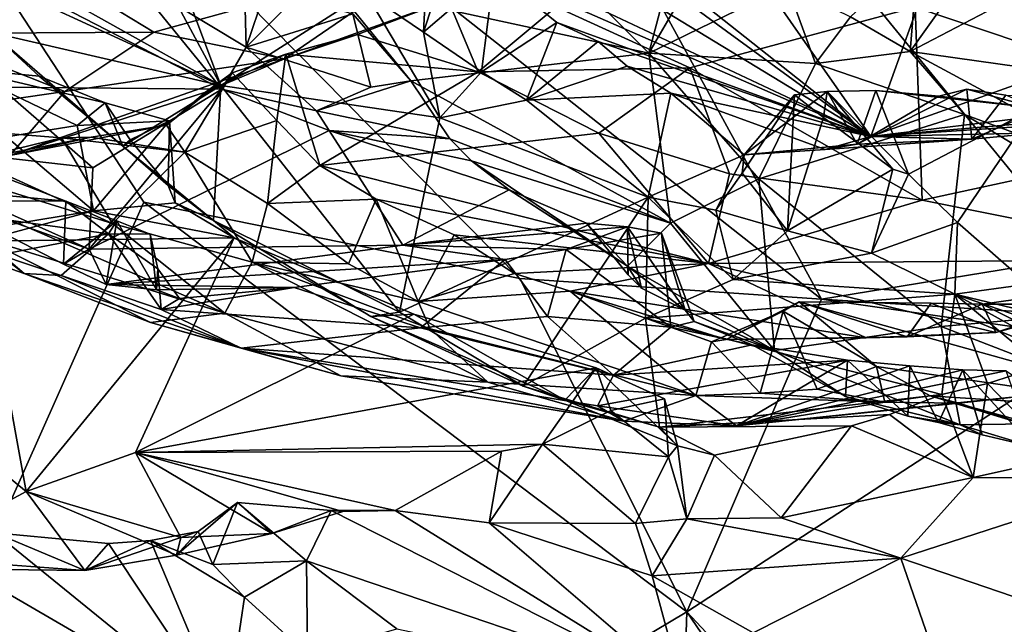
# Model space of a CAD drawing. Units: metres. Extents: x 23.44 to 30.48, y -4.58 to -0.79.
# Drawn here: x 25.48 to 26.35, y -3.09 to -2.56 of the extents above; entities that cross this region are included whole.
import ezdxf

# ---------------------------------------------------------------- set-up
doc = ezdxf.new("R2010")
doc.units = ezdxf.units.M

msp = doc.modelspace()

# ---------------------------------------------------------------- linework, layer by layer
at = {"layer": '1'}
for points in [[(26.44803, -1.71775, -1.53639), (26.96772, -2.68427, -1.53385), (25.66248, -1.8483, -1.53146)], [(25.66248, -1.8483, -1.53146), (26.18736, -2.80713, -1.52636), (25.07608, -1.93072, -1.52328)], [(26.96772, -2.68427, -1.53385), (26.41456, -2.77008, -1.53214), (25.66248, -1.8483, -1.53146)], [(26.41456, -2.77008, -1.53214), (26.18736, -2.80713, -1.52636), (25.66248, -1.8483, -1.53146)], [(25.20392, -3.59642, -1.49582), (25.07608, -1.93072, -1.52328), (25.59382, -2.72229, -1.51777)], [(25.59382, -2.72229, -1.51777), (25.07608, -1.93072, -1.52328), (25.92314, -2.78914, -1.52572)], [(25.92314, -2.78914, -1.52572), (25.07608, -1.93072, -1.52328), (26.18736, -2.80713, -1.52636)], [(25.88681, -2.41356, 10.30647), (25.82003, -2.41493, 10.16889), (26.23051, -2.66463, 9.87899)], [(25.82003, -2.41493, 10.16889), (25.84331, -2.48216, 9.94898), (26.23051, -2.66463, 9.87899)], [(25.88681, -2.41356, 10.30647), (26.23051, -2.66463, 9.87899), (25.94005, -2.43479, 10.30273)], [(25.33685, -2.43875, 9.49524), (25.66128, -2.62001, 9.59421), (25.56286, -2.43711, 9.92359)], [(25.33685, -2.43875, 9.49524), (25.39265, -2.49666, 9.44123), (25.66128, -2.62001, 9.59421)], [(25.5962, -2.44656, 9.93563), (25.56286, -2.43711, 9.92359), (25.66128, -2.62001, 9.59421)], [(26.11757, -2.50263, 10.34692), (25.94005, -2.43479, 10.30273), (26.23051, -2.66463, 9.87899)], [(26.11757, -2.50263, 10.34692), (26.23051, -2.66463, 9.87899), (26.31209, -2.43831, 10.74583)], [(26.31209, -2.43831, 10.74583), (26.23051, -2.66463, 9.87899), (26.49593, -2.56983, 10.34006)], [(26.40085, -2.43548, 10.81406), (26.31209, -2.43831, 10.74583), (26.49593, -2.56983, 10.34006)], [(25.5962, -2.44656, 9.93563), (25.66128, -2.62001, 9.59421), (25.78816, -2.53898, 9.90597)], [(25.78816, -2.53898, 9.90597), (25.83859, -2.57326, 9.86231), (25.84331, -2.48216, 9.94898)], [(25.84331, -2.48216, 9.94898), (25.83859, -2.57326, 9.86231), (25.86314, -2.49853, 9.90087)], [(25.84331, -2.48216, 9.94898), (25.9006, -2.52013, 9.87876), (26.23051, -2.66463, 9.87899)], [(25.68327, -2.58652, 15.76384), (25.68099, -2.49629, 15.69832), (25.71558, -2.49164, 15.72245)], [(25.68327, -2.58652, 15.76384), (25.71558, -2.49164, 15.72245), (25.72646, -2.54307, 15.76003)], [(25.75938, -2.53162, 15.74483), (25.93576, -2.49107, 15.45851), (26.03606, -2.59175, 15.56592)], [(26.03606, -2.59175, 15.56592), (25.93576, -2.49107, 15.45851), (26.06208, -2.49312, 15.31578)], [(25.39265, -2.49666, 9.44123), (25.46021, -2.57369, 9.35476), (25.66128, -2.62001, 9.59421)], [(25.68327, -2.58652, 15.76384), (25.58297, -2.52579, 15.68227), (25.68099, -2.49629, 15.69832)], [(25.86314, -2.49853, 9.90087), (25.83859, -2.57326, 9.86231), (25.9006, -2.52013, 9.87876)], [(26.06208, -2.49312, 15.31578), (26.09133, -2.49696, 15.29237), (26.03606, -2.59175, 15.56592)], [(26.03606, -2.59175, 15.56592), (26.09133, -2.49696, 15.29237), (26.15732, -2.53255, 15.29901)], [(25.44052, -2.50915, 15.74081), (25.58297, -2.52579, 15.68227), (25.66191, -2.62335, 15.83631)], [(25.46801, -2.6215, 15.96637), (25.44052, -2.50915, 15.74081), (25.66191, -2.62335, 15.83631)], [(25.535, -2.53203, 17.54615), (25.60258, -2.57321, 17.54395), (25.85084, -2.50467, 17.64365)], [(25.60258, -2.57321, 17.54395), (25.71703, -2.59681, 17.53894), (25.85084, -2.50467, 17.64365)], [(25.85084, -2.50467, 17.64365), (25.71703, -2.59681, 17.53894), (25.86043, -2.54525, 17.58987)], [(26.21277, -2.56002, 15.34879), (26.27201, -2.50395, 15.34975), (26.26487, -2.59019, 15.40037)], [(26.26487, -2.59019, 15.40037), (26.27201, -2.50395, 15.34975), (26.3119, -2.52392, 15.37784)], [(25.28461, -2.51543, 17.42809), (25.39675, -2.57451, 17.45427), (25.535, -2.53203, 17.54615)], [(25.66191, -2.62335, 15.83631), (25.58297, -2.52579, 15.68227), (25.68327, -2.58652, 15.76384)], [(25.9006, -2.52013, 9.87876), (25.83859, -2.57326, 9.86231), (25.88955, -2.60816, 9.81124)], [(25.9006, -2.52013, 9.87876), (25.88955, -2.60816, 9.81124), (25.95549, -2.56478, 9.81044)], [(25.9006, -2.52013, 9.87876), (25.95549, -2.56478, 9.81044), (26.23051, -2.66463, 9.87899)], [(26.26487, -2.59019, 15.40037), (26.3119, -2.52392, 15.37784), (26.35223, -2.54442, 15.419)], [(26.3119, -2.52392, 15.37784), (26.5071, -2.541, 15.01124), (26.56101, -2.59836, 15.25953)], [(26.35223, -2.54442, 15.419), (26.3119, -2.52392, 15.37784), (26.56101, -2.59836, 15.25953)], [(25.535, -2.53203, 17.54615), (25.39675, -2.57451, 17.45427), (25.60258, -2.57321, 17.54395)], [(25.82747, -2.61584, 15.83519), (25.75938, -2.53162, 15.74483), (26.03606, -2.59175, 15.56592)], [(25.82747, -2.61584, 15.83519), (25.7768, -2.55733, 15.79829), (25.75938, -2.53162, 15.74483)], [(26.03606, -2.59175, 15.56592), (26.15732, -2.53255, 15.29901), (26.18212, -2.60083, 15.43395)], [(26.18212, -2.60083, 15.43395), (26.15732, -2.53255, 15.29901), (26.21277, -2.56002, 15.34879)], [(26.54872, -2.53257, 17.73311), (26.26925, -2.55131, 17.69331), (26.57731, -2.65498, 17.64811)], [(25.78816, -2.53898, 9.90597), (25.66128, -2.62001, 9.59421), (25.85287, -2.6483, 9.72114)], [(25.68327, -2.58652, 15.76384), (25.72646, -2.54307, 15.76003), (25.7768, -2.55733, 15.79829)], [(25.83859, -2.57326, 9.86231), (25.78816, -2.53898, 9.90597), (25.85287, -2.6483, 9.72114)], [(25.71703, -2.59681, 17.53894), (25.78102, -2.57543, 17.52532), (25.86043, -2.54525, 17.58987)], [(25.78102, -2.57543, 17.52532), (25.88649, -2.60813, 17.54282), (25.86043, -2.54525, 17.58987)], [(25.86043, -2.54525, 17.58987), (25.88649, -2.60813, 17.54282), (25.95478, -2.55123, 17.62365)], [(25.95478, -2.55123, 17.62365), (25.88649, -2.60813, 17.54282), (26.07213, -2.60454, 17.6182)], [(25.95478, -2.55123, 17.62365), (26.07213, -2.60454, 17.6182), (26.26925, -2.55131, 17.69331)], [(26.07213, -2.60454, 17.6182), (26.27544, -2.72045, 17.53879), (26.26925, -2.55131, 17.69331)], [(26.26487, -2.59019, 15.40037), (26.35223, -2.54442, 15.419), (26.49531, -2.62256, 15.55604)], [(26.26925, -2.55131, 17.69331), (26.27544, -2.72045, 17.53879), (26.57731, -2.65498, 17.64811)], [(25.79242, -2.62161, 15.84276), (25.68327, -2.58652, 15.76384), (25.7768, -2.55733, 15.79829)], [(25.79242, -2.62161, 15.84276), (25.7768, -2.55733, 15.79829), (25.82747, -2.61584, 15.83519)], [(26.18212, -2.60083, 15.43395), (26.21277, -2.56002, 15.34879), (26.26487, -2.59019, 15.40037)], [(25.95549, -2.56478, 9.81044), (25.88955, -2.60816, 9.81124), (25.92886, -2.63299, 9.77485)], [(25.95549, -2.56478, 9.81044), (25.92886, -2.63299, 9.77485), (25.99177, -2.58137, 9.78689)], [(26.23051, -2.66463, 9.87899), (25.95549, -2.56478, 9.81044), (25.99177, -2.58137, 9.78689)], [(26.49593, -2.56983, 10.34006), (26.23051, -2.66463, 9.87899), (26.52782, -2.62847, 10.1314)], [(25.39675, -2.57451, 17.45427), (25.38748, -2.64527, 17.36322), (25.52438, -2.62519, 17.46328)], [(25.39675, -2.57451, 17.45427), (25.52438, -2.62519, 17.46328), (25.60258, -2.57321, 17.54395)], [(25.46021, -2.57369, 9.35476), (25.43137, -2.60503, 9.3055), (25.50195, -2.61178, 9.31098)], [(25.66128, -2.62001, 9.59421), (25.46021, -2.57369, 9.35476), (25.57544, -2.67312, 9.28257)], [(25.46021, -2.57369, 9.35476), (25.50195, -2.61178, 9.31098), (25.57544, -2.67312, 9.28257)], [(25.52438, -2.62519, 17.46328), (25.71703, -2.59681, 17.53894), (25.60258, -2.57321, 17.54395)], [(25.71703, -2.59681, 17.53894), (25.71812, -2.59267, 17.44908), (25.78102, -2.57543, 17.52532)], [(25.78102, -2.57543, 17.52532), (25.71812, -2.59267, 17.44908), (25.88649, -2.60813, 17.54282)], [(25.83859, -2.57326, 9.86231), (25.85287, -2.6483, 9.72114), (25.88955, -2.60816, 9.81124)], [(25.66191, -2.62335, 15.83631), (25.68327, -2.58652, 15.76384), (25.74486, -2.64218, 15.85104)], [(25.74486, -2.64218, 15.85104), (25.68327, -2.58652, 15.76384), (25.79242, -2.62161, 15.84276)], [(25.99177, -2.58137, 9.78689), (25.92886, -2.63299, 9.77485), (26.0172, -2.60311, 9.75093)], [(26.23051, -2.66463, 9.87899), (25.99177, -2.58137, 9.78689), (26.0172, -2.60311, 9.75093)], [(25.64786, -2.62594, 17.45593), (25.67118, -2.60886, 17.38656), (25.71812, -2.59267, 17.44908)], [(25.64786, -2.62594, 17.45593), (25.71812, -2.59267, 17.44908), (25.71703, -2.59681, 17.53894)], [(25.71812, -2.59267, 17.44908), (25.67118, -2.60886, 17.38656), (25.71033, -2.65079, 17.34687)], [(25.71812, -2.59267, 17.44908), (25.71033, -2.65079, 17.34687), (25.74793, -2.69005, 17.30822)], [(25.71812, -2.59267, 17.44908), (25.74793, -2.69005, 17.30822), (25.88649, -2.60813, 17.54282)], [(25.82747, -2.61584, 15.83519), (26.03606, -2.59175, 15.56592), (26.05496, -2.7407, 15.84681)], [(26.05496, -2.7407, 15.84681), (26.03606, -2.59175, 15.56592), (26.13255, -2.7019, 15.7191)], [(26.13255, -2.7019, 15.7191), (26.03606, -2.59175, 15.56592), (26.18212, -2.60083, 15.43395)], [(26.18212, -2.60083, 15.43395), (26.26487, -2.59019, 15.40037), (26.31255, -2.64541, 15.48929)], [(26.31255, -2.64541, 15.48929), (26.26487, -2.59019, 15.40037), (26.48416, -2.70838, 15.60975)], [(26.48416, -2.70838, 15.60975), (26.26487, -2.59019, 15.40037), (26.49531, -2.62256, 15.55604)], [(25.52438, -2.62519, 17.46328), (25.47641, -2.68144, 17.33981), (25.71703, -2.59681, 17.53894)], [(25.71703, -2.59681, 17.53894), (25.47641, -2.68144, 17.33981), (25.64786, -2.62594, 17.45593)], [(25.88649, -2.60813, 17.54282), (25.99232, -2.66163, 17.5263), (26.07213, -2.60454, 17.6182)], [(26.0172, -2.60311, 9.75093), (25.92886, -2.63299, 9.77485), (26.0553, -2.62682, 9.71269)], [(26.07213, -2.60454, 17.6182), (25.99232, -2.66163, 17.5263), (26.10684, -2.69746, 17.52825)], [(26.0172, -2.60311, 9.75093), (26.0553, -2.62682, 9.71269), (26.23051, -2.66463, 9.87899)], [(26.07213, -2.60454, 17.6182), (26.10684, -2.69746, 17.52825), (26.27544, -2.72045, 17.53879)], [(26.31255, -2.64541, 15.48929), (26.13255, -2.7019, 15.7191), (26.18212, -2.60083, 15.43395)], [(25.50195, -2.61178, 9.31098), (25.43137, -2.60503, 9.3055), (25.55975, -2.63513, 9.21791)], [(25.43137, -2.60503, 9.3055), (25.47346, -2.66486, 9.01464), (25.53528, -2.65503, 9.08977)], [(25.43137, -2.60503, 9.3055), (25.53528, -2.65503, 9.08977), (25.55975, -2.63513, 9.21791)], [(25.50195, -2.61178, 9.31098), (25.55975, -2.63513, 9.21791), (25.57544, -2.67312, 9.28257)], [(25.6137, -2.65467, 17.4032), (25.62972, -2.67831, 17.3644), (25.67118, -2.60886, 17.38656)], [(25.64786, -2.62594, 17.45593), (25.6137, -2.65467, 17.4032), (25.67118, -2.60886, 17.38656)], [(25.67118, -2.60886, 17.38656), (25.62972, -2.67831, 17.3644), (25.71033, -2.65079, 17.34687)], [(25.88649, -2.60813, 17.54282), (25.74793, -2.69005, 17.30822), (25.99232, -2.66163, 17.5263)], [(25.88955, -2.60816, 9.81124), (25.85287, -2.6483, 9.72114), (25.92886, -2.63299, 9.77485)], [(25.54893, -2.6922, 16.08923), (25.33021, -2.66742, 16.23633), (25.46801, -2.6215, 15.96637)], [(25.54893, -2.6922, 16.08923), (25.46801, -2.6215, 15.96637), (25.66191, -2.62335, 15.83631)], [(25.66128, -2.62001, 9.59421), (25.57544, -2.67312, 9.28257), (25.65482, -2.73822, 9.20638)], [(25.65482, -2.73822, 9.20638), (25.81758, -2.81854, 9.15246), (25.66128, -2.62001, 9.59421)], [(25.85287, -2.6483, 9.72114), (25.66128, -2.62001, 9.59421), (25.81758, -2.81854, 9.15246)], [(25.74486, -2.64218, 15.85104), (25.79242, -2.62161, 15.84276), (25.82747, -2.61584, 15.83519)], [(25.74486, -2.64218, 15.85104), (25.82747, -2.61584, 15.83519), (25.86169, -2.66685, 15.89202)], [(25.86169, -2.66685, 15.89202), (25.82747, -2.61584, 15.83519), (26.05496, -2.7407, 15.84681)], [(25.38748, -2.64527, 17.36322), (25.47641, -2.68144, 17.33981), (25.52438, -2.62519, 17.46328)], [(25.47641, -2.68144, 17.33981), (25.6137, -2.65467, 17.4032), (25.64786, -2.62594, 17.45593)], [(25.54893, -2.6922, 16.08923), (25.66191, -2.62335, 15.83631), (25.54577, -2.76333, 16.29959)], [(25.54577, -2.76333, 16.29959), (25.66191, -2.62335, 15.83631), (25.75617, -2.65936, 15.8923)], [(25.66191, -2.62335, 15.83631), (25.74486, -2.64218, 15.85104), (25.75617, -2.65936, 15.8923)], [(26.0553, -2.62682, 9.71269), (25.92886, -2.63299, 9.77485), (26.03553, -2.71778, 9.64285)], [(26.0553, -2.62682, 9.71269), (26.03553, -2.71778, 9.64285), (26.11969, -2.68072, 9.64085)], [(26.0553, -2.62682, 9.71269), (26.11969, -2.68072, 9.64085), (26.19043, -2.67618, 9.76367)], [(26.0553, -2.62682, 9.71269), (26.19043, -2.67618, 9.76367), (26.23051, -2.66463, 9.87899)], [(26.11769, -2.69666, 9.61686), (26.15763, -2.74731, 9.55464), (26.16365, -2.62833, 9.61488)], [(26.11969, -2.68072, 9.64085), (26.11769, -2.69666, 9.61686), (26.16365, -2.62833, 9.61488)], [(26.21858, -2.67151, 9.75076), (26.11969, -2.68072, 9.64085), (26.19243, -2.62521, 9.64702)], [(26.11969, -2.68072, 9.64085), (26.16365, -2.62833, 9.61488), (26.19243, -2.62521, 9.64702)], [(26.16365, -2.62833, 9.61488), (26.15763, -2.74731, 9.55464), (26.18913, -2.64815, 9.58073)], [(26.16365, -2.62833, 9.61488), (26.18913, -2.64815, 9.58073), (26.19243, -2.62521, 9.64702)], [(26.19243, -2.62521, 9.64702), (26.18913, -2.64815, 9.58073), (26.24986, -2.69341, 9.5248)], [(26.21858, -2.67151, 9.75076), (26.19243, -2.62521, 9.64702), (26.23486, -2.62454, 9.68977)], [(26.19243, -2.62521, 9.64702), (26.26358, -2.69774, 9.52058), (26.23486, -2.62454, 9.68977)], [(26.19243, -2.62521, 9.64702), (26.24986, -2.69341, 9.5248), (26.26358, -2.69774, 9.52058)], [(26.31907, -2.6669, 9.87158), (26.21858, -2.67151, 9.75076), (26.31456, -2.62329, 9.78522)], [(26.21858, -2.67151, 9.75076), (26.29006, -2.62928, 9.74818), (26.31456, -2.62329, 9.78522)], [(26.21858, -2.67151, 9.75076), (26.23486, -2.62454, 9.68977), (26.29006, -2.62928, 9.74818)], [(26.23051, -2.66463, 9.87899), (26.49667, -2.64209, 10.06668), (26.52782, -2.62847, 10.1314)], [(26.37452, -2.6397, 9.80638), (26.23486, -2.62454, 9.68977), (26.26358, -2.69774, 9.52058)], [(26.29006, -2.62928, 9.74818), (26.23486, -2.62454, 9.68977), (26.37452, -2.6397, 9.80638)], [(26.31456, -2.62329, 9.78522), (26.29006, -2.62928, 9.74818), (26.37452, -2.6397, 9.80638)], [(26.31907, -2.6669, 9.87158), (26.31456, -2.62329, 9.78522), (26.3488, -2.62857, 9.81769)], [(26.3488, -2.62857, 9.81769), (26.31456, -2.62329, 9.78522), (26.37452, -2.6397, 9.80638)], [(26.31907, -2.6669, 9.87158), (26.3488, -2.62857, 9.81769), (26.40577, -2.62973, 9.88566)], [(26.37858, -2.66146, 9.92847), (26.31907, -2.6669, 9.87158), (26.40577, -2.62973, 9.88566)], [(25.6163, -2.65085, 9.17548), (25.55975, -2.63513, 9.21791), (25.53528, -2.65503, 9.08977)], [(25.57544, -2.67312, 9.28257), (25.55975, -2.63513, 9.21791), (25.58185, -2.66774, 9.22974)], [(25.58185, -2.66774, 9.22974), (25.55975, -2.63513, 9.21791), (25.6163, -2.65085, 9.17548)], [(25.92886, -2.63299, 9.77485), (25.85287, -2.6483, 9.72114), (26.03553, -2.71778, 9.64285)], [(25.75617, -2.65936, 15.8923), (25.74486, -2.64218, 15.85104), (25.86169, -2.66685, 15.89202)], [(26.13255, -2.7019, 15.7191), (26.31255, -2.64541, 15.48929), (26.29206, -2.83118, 15.93702)], [(26.23051, -2.66463, 9.87899), (26.44214, -2.65064, 9.99713), (26.49667, -2.64209, 10.06668)], [(26.26358, -2.69774, 9.52058), (26.30638, -2.74004, 9.46501), (26.37452, -2.6397, 9.80638)], [(26.29206, -2.83118, 15.93702), (26.31255, -2.64541, 15.48929), (26.57699, -2.80572, 15.78045)], [(26.37452, -2.6397, 9.80638), (26.30638, -2.74004, 9.46501), (26.36798, -2.79401, 9.37722)], [(26.57699, -2.80572, 15.78045), (26.31255, -2.64541, 15.48929), (26.48416, -2.70838, 15.60975)], [(25.28056, -2.65243, 17.00199), (25.45169, -2.75357, 16.90401), (25.66471, -2.8195, 16.9664)], [(25.37676, -2.65442, 17.11291), (25.28056, -2.65243, 17.00199), (25.56625, -2.74079, 17.14886)], [(25.56625, -2.74079, 17.14886), (25.28056, -2.65243, 17.00199), (25.66471, -2.8195, 16.9664)], [(25.43048, -2.68815, 17.25196), (25.37676, -2.65442, 17.11291), (25.52163, -2.66591, 17.28779)], [(25.52163, -2.66591, 17.28779), (25.37676, -2.65442, 17.11291), (25.56625, -2.74079, 17.14886)], [(25.53528, -2.65503, 9.08977), (25.47346, -2.66486, 9.01464), (25.54953, -2.72965, 9.07934)], [(25.47641, -2.68144, 17.33981), (25.54755, -2.66519, 17.31814), (25.6137, -2.65467, 17.4032)], [(25.53528, -2.65503, 9.08977), (25.54953, -2.72965, 9.07934), (25.6163, -2.65085, 9.17548)], [(25.6137, -2.65467, 17.4032), (25.54755, -2.66519, 17.31814), (25.62972, -2.67831, 17.3644)], [(25.6163, -2.65085, 9.17548), (25.54953, -2.72965, 9.07934), (25.62125, -2.72268, 9.15812)], [(25.58185, -2.66774, 9.22974), (25.6163, -2.65085, 9.17548), (25.61501, -2.70767, 9.20093)], [(25.61501, -2.70767, 9.20093), (25.6163, -2.65085, 9.17548), (25.62125, -2.72268, 9.15812)], [(25.62972, -2.67831, 17.3644), (25.70214, -2.72347, 17.29021), (25.71033, -2.65079, 17.34687)], [(25.71033, -2.65079, 17.34687), (25.70214, -2.72347, 17.29021), (25.74793, -2.69005, 17.30822)], [(25.85287, -2.6483, 9.72114), (25.81758, -2.81854, 9.15246), (26.03553, -2.71778, 9.64285)], [(26.18913, -2.64815, 9.58073), (26.15763, -2.74731, 9.55464), (26.24986, -2.69341, 9.5248)], [(26.23051, -2.66463, 9.87899), (26.37858, -2.66146, 9.92847), (26.44214, -2.65064, 9.99713)], [(26.57731, -2.65498, 17.64811), (26.27544, -2.72045, 17.53879), (26.53267, -2.77203, 17.47273)], [(25.47346, -2.66486, 9.01464), (25.44641, -2.74659, 8.9627), (25.54953, -2.72965, 9.07934)], [(25.82056, -2.75996, 16.19288), (25.54577, -2.76333, 16.29959), (25.75617, -2.65936, 15.8923)], [(25.74793, -2.69005, 17.30822), (26.08832, -2.77585, 17.36259), (25.99232, -2.66163, 17.5263)], [(25.8806, -2.68601, 15.91941), (25.75617, -2.65936, 15.8923), (25.86169, -2.66685, 15.89202)], [(25.75617, -2.65936, 15.8923), (25.8806, -2.68601, 15.91941), (25.91381, -2.71145, 15.98132)], [(25.82056, -2.75996, 16.19288), (25.75617, -2.65936, 15.8923), (25.91381, -2.71145, 15.98132)], [(25.99232, -2.66163, 17.5263), (26.08832, -2.77585, 17.36259), (26.10684, -2.69746, 17.52825)], [(26.23051, -2.66463, 9.87899), (26.19043, -2.67618, 9.76367), (26.31907, -2.6669, 9.87158)], [(26.23051, -2.66463, 9.87899), (26.31907, -2.6669, 9.87158), (26.37858, -2.66146, 9.92847)], [(25.33021, -2.66742, 16.23633), (25.54893, -2.6922, 16.08923), (25.54577, -2.76333, 16.29959)], [(25.39188, -2.70879, 16.32201), (25.33021, -2.66742, 16.23633), (25.54577, -2.76333, 16.29959)], [(25.52163, -2.66591, 17.28779), (25.54755, -2.66519, 17.31814), (25.43048, -2.68815, 17.25196)], [(25.43048, -2.68815, 17.25196), (25.54755, -2.66519, 17.31814), (25.47641, -2.68144, 17.33981)], [(25.54755, -2.66519, 17.31814), (25.52163, -2.66591, 17.28779), (25.62972, -2.67831, 17.3644)], [(25.52163, -2.66591, 17.28779), (25.56625, -2.74079, 17.14886), (25.62972, -2.67831, 17.3644)], [(25.57544, -2.67312, 9.28257), (25.58185, -2.66774, 9.22974), (25.61501, -2.70767, 9.20093)], [(25.57544, -2.67312, 9.28257), (25.61501, -2.70767, 9.20093), (25.65482, -2.73822, 9.20638)], [(25.8806, -2.68601, 15.91941), (25.86169, -2.66685, 15.89202), (26.05496, -2.7407, 15.84681)], [(26.19043, -2.67618, 9.76367), (26.11969, -2.68072, 9.64085), (26.21858, -2.67151, 9.75076)], [(26.19043, -2.67618, 9.76367), (26.21858, -2.67151, 9.75076), (26.31907, -2.6669, 9.87158)], [(25.3516, -2.72107, 16.58632), (25.4038, -2.67431, 16.37574), (25.52525, -2.72133, 16.48981)], [(25.4038, -2.67431, 16.37574), (25.39188, -2.70879, 16.32201), (25.52525, -2.72133, 16.48981)], [(25.62972, -2.67831, 17.3644), (25.56625, -2.74079, 17.14886), (25.68871, -2.77472, 17.1838)], [(25.62972, -2.67831, 17.3644), (25.68871, -2.77472, 17.1838), (25.70214, -2.72347, 17.29021)], [(26.03553, -2.71778, 9.64285), (26.09478, -2.72934, 9.59897), (26.11969, -2.68072, 9.64085)], [(26.11969, -2.68072, 9.64085), (26.09478, -2.72934, 9.59897), (26.11769, -2.69666, 9.61686)], [(25.70214, -2.72347, 17.29021), (25.79735, -2.71945, 17.25139), (25.74793, -2.69005, 17.30822)], [(25.74793, -2.69005, 17.30822), (25.79735, -2.71945, 17.25139), (26.08832, -2.77585, 17.36259)], [(25.91381, -2.71145, 15.98132), (25.8806, -2.68601, 15.91941), (26.01728, -2.77833, 15.98001)], [(26.01728, -2.77833, 15.98001), (25.8806, -2.68601, 15.91941), (26.05496, -2.7407, 15.84681)], [(26.10684, -2.69746, 17.52825), (26.08832, -2.77585, 17.36259), (26.27544, -2.72045, 17.53879)], [(26.11769, -2.69666, 9.61686), (26.09478, -2.72934, 9.59897), (26.15763, -2.74731, 9.55464)], [(26.24986, -2.69341, 9.5248), (26.15763, -2.74731, 9.55464), (26.23118, -2.76696, 9.47439)], [(26.24986, -2.69341, 9.5248), (26.23118, -2.76696, 9.47439), (26.26358, -2.69774, 9.52058)], [(26.26358, -2.69774, 9.52058), (26.23118, -2.76696, 9.47439), (26.30638, -2.74004, 9.46501)], [(25.61501, -2.70767, 9.20093), (25.62125, -2.72268, 9.15812), (25.65482, -2.73822, 9.20638)], [(26.14624, -2.85215, 16.07646), (26.05496, -2.7407, 15.84681), (26.13255, -2.7019, 15.7191)], [(26.14624, -2.85215, 16.07646), (26.13255, -2.7019, 15.7191), (26.29206, -2.83118, 15.93702)], [(25.52327, -2.77659, 16.44506), (25.39188, -2.70879, 16.32201), (25.54577, -2.76333, 16.29959)], [(25.39188, -2.70879, 16.32201), (25.52327, -2.77659, 16.44506), (25.52525, -2.72133, 16.48981)], [(25.82056, -2.75996, 16.19288), (25.91381, -2.71145, 15.98132), (25.98143, -2.74057, 16.05612)], [(25.98143, -2.74057, 16.05612), (25.91381, -2.71145, 15.98132), (26.01728, -2.77833, 15.98001)], [(26.0693, -3.08091, -1.5092), (25.20392, -3.59642, -1.49582), (25.59382, -2.72229, -1.51777)], [(25.4672, -2.76836, 16.71056), (25.3516, -2.72107, 16.58632), (25.56262, -2.75001, 16.58831)], [(25.56262, -2.75001, 16.58831), (25.3516, -2.72107, 16.58632), (25.52525, -2.72133, 16.48981)], [(25.52525, -2.72133, 16.48981), (25.52327, -2.77659, 16.44506), (25.57017, -2.73863, 16.52822)], [(25.56262, -2.75001, 16.58831), (25.52525, -2.72133, 16.48981), (25.57017, -2.73863, 16.52822)], [(25.62125, -2.72268, 9.15812), (25.54953, -2.72965, 9.07934), (25.6727, -2.75331, 9.11283)], [(26.0693, -3.08091, -1.5092), (25.59382, -2.72229, -1.51777), (25.92314, -2.78914, -1.52572)], [(25.62125, -2.72268, 9.15812), (25.6727, -2.75331, 9.11283), (25.65482, -2.73822, 9.20638)], [(25.70214, -2.72347, 17.29021), (25.68871, -2.77472, 17.1838), (25.77298, -2.77621, 17.21356)], [(25.70214, -2.72347, 17.29021), (25.77298, -2.77621, 17.21356), (25.79735, -2.71945, 17.25139)], [(25.79735, -2.71945, 17.25139), (25.77298, -2.77621, 17.21356), (25.83415, -2.80931, 17.16184)], [(25.79735, -2.71945, 17.25139), (25.83415, -2.80931, 17.16184), (25.86567, -2.75088, 17.19341)], [(25.79735, -2.71945, 17.25139), (25.86567, -2.75088, 17.19341), (26.08832, -2.77585, 17.36259)], [(25.81758, -2.81854, 9.15246), (25.92585, -2.88331, 8.99746), (26.03553, -2.71778, 9.64285)], [(26.03553, -2.71778, 9.64285), (25.92585, -2.88331, 8.99746), (26.03313, -2.82381, 9.28064)], [(26.10987, -2.78996, 9.44604), (26.03553, -2.71778, 9.64285), (26.03313, -2.82381, 9.28064)], [(26.03553, -2.71778, 9.64285), (26.10987, -2.78996, 9.44604), (26.09478, -2.72934, 9.59897)], [(26.08832, -2.77585, 17.36259), (26.53267, -2.77203, 17.47273), (26.27544, -2.72045, 17.53879)], [(25.44641, -2.74659, 8.9627), (25.45058, -2.75633, 8.95374), (25.54953, -2.72965, 9.07934)], [(25.54953, -2.72965, 9.07934), (25.45058, -2.75633, 8.95374), (25.6727, -2.75331, 9.11283)], [(26.09478, -2.72934, 9.59897), (26.10987, -2.78996, 9.44604), (26.15763, -2.74731, 9.55464)], [(25.52327, -2.77659, 16.44506), (25.56069, -2.79445, 16.46173), (25.57017, -2.73863, 16.52822)], [(25.57017, -2.73863, 16.52822), (25.56069, -2.79445, 16.46173), (25.60483, -2.79895, 16.50313)], [(25.56262, -2.75001, 16.58831), (25.57017, -2.73863, 16.52822), (25.59914, -2.75037, 16.53856)], [(25.56625, -2.74079, 17.14886), (25.66471, -2.8195, 16.9664), (25.68871, -2.77472, 17.1838)], [(25.57017, -2.73863, 16.52822), (25.60483, -2.79895, 16.50313), (25.59914, -2.75037, 16.53856)], [(25.65482, -2.73822, 9.20638), (25.6727, -2.75331, 9.11283), (25.79245, -2.82239, 9.04982)], [(25.65482, -2.73822, 9.20638), (25.79245, -2.82239, 9.04982), (25.81758, -2.81854, 9.15246)], [(25.82056, -2.75996, 16.19288), (25.98143, -2.74057, 16.05612), (26.01741, -2.74392, 16.0925)], [(26.01793, -2.7857, 16.02268), (25.98143, -2.74057, 16.05612), (26.01728, -2.77833, 15.98001)], [(26.01741, -2.74392, 16.0925), (25.98143, -2.74057, 16.05612), (26.01793, -2.7857, 16.02268)], [(26.14624, -2.85215, 16.07646), (26.01728, -2.77833, 15.98001), (26.05496, -2.7407, 15.84681)], [(26.30638, -2.74004, 9.46501), (26.23118, -2.76696, 9.47439), (26.30426, -2.80274, 9.36229)], [(26.30426, -2.80274, 9.36229), (26.36798, -2.79401, 9.37722), (26.30638, -2.74004, 9.46501)], [(25.5212, -2.78638, 16.68312), (25.4672, -2.76836, 16.71056), (25.56262, -2.75001, 16.58831)], [(25.5212, -2.78638, 16.68312), (25.56262, -2.75001, 16.58831), (25.60896, -2.81631, 16.57915)], [(25.60896, -2.81631, 16.57915), (25.56262, -2.75001, 16.58831), (25.60584, -2.78049, 16.56393)], [(25.56262, -2.75001, 16.58831), (25.59914, -2.75037, 16.53856), (25.60584, -2.78049, 16.56393)], [(25.60584, -2.78049, 16.56393), (25.59914, -2.75037, 16.53856), (25.60483, -2.79895, 16.50313)], [(25.96368, -2.76356, 16.19993), (25.82056, -2.75996, 16.19288), (26.01741, -2.74392, 16.0925)], [(25.83415, -2.80931, 17.16184), (25.91831, -2.78472, 17.13128), (25.86567, -2.75088, 17.19341)], [(25.86567, -2.75088, 17.19341), (25.91831, -2.78472, 17.13128), (26.08832, -2.77585, 17.36259)], [(26.04705, -2.74934, 16.11597), (25.96368, -2.76356, 16.19993), (26.01741, -2.74392, 16.0925)], [(25.96368, -2.76356, 16.19993), (26.04705, -2.74934, 16.11597), (26.05527, -2.83174, 16.17905)], [(26.01741, -2.74392, 16.0925), (26.01793, -2.7857, 16.02268), (26.02975, -2.79756, 16.05824)], [(26.01741, -2.74392, 16.0925), (26.02975, -2.79756, 16.05824), (26.06788, -2.81691, 16.06181)], [(26.04705, -2.74934, 16.11597), (26.01741, -2.74392, 16.0925), (26.06788, -2.81691, 16.06181)], [(26.05527, -2.83174, 16.17905), (26.04705, -2.74934, 16.11597), (26.0757, -2.8267, 16.12924)], [(26.04705, -2.74934, 16.11597), (26.06788, -2.81691, 16.06181), (26.0757, -2.8267, 16.12924)], [(26.15763, -2.74731, 9.55464), (26.10987, -2.78996, 9.44604), (26.23118, -2.76696, 9.47439)], [(25.45058, -2.75633, 8.95374), (25.31732, -2.83385, 8.64222), (25.49064, -2.97564, 8.39638)], [(25.39888, -2.75324, 16.7737), (25.4672, -2.76836, 16.71056), (25.48879, -2.78456, 16.79303)], [(25.45169, -2.75357, 16.90401), (25.39888, -2.75324, 16.7737), (25.48879, -2.78456, 16.79303)], [(25.45058, -2.75633, 8.95374), (25.49064, -2.97564, 8.39638), (25.6727, -2.75331, 9.11283)], [(25.45169, -2.75357, 16.90401), (25.48879, -2.78456, 16.79303), (25.59956, -2.82762, 16.79097)], [(25.66471, -2.8195, 16.9664), (25.45169, -2.75357, 16.90401), (25.59956, -2.82762, 16.79097)], [(25.49064, -2.97564, 8.39638), (25.58636, -2.9413, 8.55959), (25.6727, -2.75331, 9.11283)], [(25.6727, -2.75331, 9.11283), (25.58636, -2.9413, 8.55959), (25.83031, -2.82032, 8.95904)], [(25.79245, -2.82239, 9.04982), (25.6727, -2.75331, 9.11283), (25.83031, -2.82032, 8.95904)], [(25.48879, -2.78456, 16.79303), (25.4672, -2.76836, 16.71056), (25.5212, -2.78638, 16.68312)], [(25.52327, -2.77659, 16.44506), (25.54577, -2.76333, 16.29959), (25.56069, -2.79445, 16.46173)], [(25.56069, -2.79445, 16.46173), (25.54577, -2.76333, 16.29959), (25.82056, -2.75996, 16.19288)], [(25.56069, -2.79445, 16.46173), (25.82056, -2.75996, 16.19288), (25.91015, -2.77234, 16.25051)], [(25.91015, -2.77234, 16.25051), (25.82056, -2.75996, 16.19288), (25.96368, -2.76356, 16.19993)], [(25.94725, -2.82226, 16.26942), (25.91015, -2.77234, 16.25051), (25.96368, -2.76356, 16.19993)], [(25.94725, -2.82226, 16.26942), (25.96368, -2.76356, 16.19993), (26.05527, -2.83174, 16.17905)], [(26.23118, -2.76696, 9.47439), (26.10987, -2.78996, 9.44604), (26.30426, -2.80274, 9.36229)], [(25.72551, -2.79683, 16.42704), (25.56069, -2.79445, 16.46173), (25.91015, -2.77234, 16.25051)], [(25.68871, -2.77472, 17.1838), (25.66471, -2.8195, 16.9664), (25.89509, -2.87972, 16.95408)], [(25.77298, -2.77621, 17.21356), (25.68871, -2.77472, 17.1838), (25.83415, -2.80931, 17.16184)], [(25.68871, -2.77472, 17.1838), (25.84444, -2.83328, 17.11116), (25.83415, -2.80931, 17.16184)], [(25.68871, -2.77472, 17.1838), (25.89509, -2.87972, 16.95408), (25.84444, -2.83328, 17.11116)], [(25.83609, -2.83224, 16.3784), (25.72551, -2.79683, 16.42704), (25.91015, -2.77234, 16.25051)], [(25.83609, -2.83224, 16.3784), (25.91015, -2.77234, 16.25051), (25.94725, -2.82226, 16.26942)], [(26.08832, -2.77585, 17.36259), (25.91831, -2.78472, 17.13128), (25.96709, -2.80003, 17.08749)], [(26.08832, -2.77585, 17.36259), (25.96709, -2.80003, 17.08749), (26.22651, -2.84089, 17.20444)], [(26.53267, -2.77203, 17.47273), (26.08832, -2.77585, 17.36259), (26.3399, -2.83629, 17.26104)], [(26.08832, -2.77585, 17.36259), (26.22651, -2.84089, 17.20444), (26.3399, -2.83629, 17.26104)], [(26.41456, -2.77008, -1.53214), (26.47413, -2.82535, -1.53621), (26.18736, -2.80713, -1.52636)], [(26.53267, -2.77203, 17.47273), (26.3399, -2.83629, 17.26104), (26.42959, -2.81151, 17.33699)], [(25.48879, -2.78456, 16.79303), (25.5212, -2.78638, 16.68312), (25.6791, -2.85011, 16.62069)], [(25.48879, -2.78456, 16.79303), (25.6791, -2.85011, 16.62069), (25.59956, -2.82762, 16.79097)], [(25.60584, -2.78049, 16.56393), (25.60483, -2.79895, 16.50313), (25.62481, -2.8066, 16.54227)], [(25.60896, -2.81631, 16.57915), (25.60584, -2.78049, 16.56393), (25.62481, -2.8066, 16.54227)], [(25.91831, -2.78472, 17.13128), (25.83415, -2.80931, 17.16184), (25.96709, -2.80003, 17.08749)], [(26.02975, -2.79756, 16.05824), (26.01793, -2.7857, 16.02268), (26.01728, -2.77833, 15.98001)], [(26.02975, -2.79756, 16.05824), (26.01728, -2.77833, 15.98001), (26.06788, -2.81691, 16.06181)], [(26.06788, -2.81691, 16.06181), (26.01728, -2.77833, 15.98001), (26.14624, -2.85215, 16.07646)], [(25.5212, -2.78638, 16.68312), (25.60896, -2.81631, 16.57915), (25.6791, -2.85011, 16.62069)], [(25.60483, -2.79895, 16.50313), (25.56069, -2.79445, 16.46173), (25.72551, -2.79683, 16.42704)], [(25.92314, -2.78914, -1.52572), (26.18736, -2.80713, -1.52636), (26.0693, -3.08091, -1.5092)], [(26.10987, -2.78996, 9.44604), (26.03313, -2.82381, 9.28064), (26.30426, -2.80274, 9.36229)], [(26.46125, -2.84046, 9.1524), (26.36798, -2.79401, 9.37722), (26.30426, -2.80274, 9.36229)], [(26.42959, -2.81151, 17.33699), (26.32815, -2.81149, 17.16722), (26.45524, -2.79374, 17.30001)], [(26.45524, -2.79374, 17.30001), (26.32815, -2.81149, 17.16722), (26.52027, -2.9075, 17.00292)], [(25.62481, -2.8066, 16.54227), (25.60483, -2.79895, 16.50313), (25.72551, -2.79683, 16.42704)], [(25.62481, -2.8066, 16.54227), (25.72551, -2.79683, 16.42704), (25.60896, -2.81631, 16.57915)], [(25.60896, -2.81631, 16.57915), (25.72551, -2.79683, 16.42704), (25.83609, -2.83224, 16.3784)], [(25.96709, -2.80003, 17.08749), (25.83415, -2.80931, 17.16184), (26.0771, -2.89147, 16.93054)], [(25.96709, -2.80003, 17.08749), (26.10369, -2.84241, 16.97926), (26.22651, -2.84089, 17.20444)], [(25.96709, -2.80003, 17.08749), (26.0771, -2.89147, 16.93054), (26.09108, -2.84438, 16.96921)], [(25.96709, -2.80003, 17.08749), (26.09108, -2.84438, 16.96921), (26.10369, -2.84241, 16.97926)], [(26.30426, -2.80274, 9.36229), (26.03313, -2.82381, 9.28064), (26.29266, -2.89076, 8.97074)], [(26.29266, -2.89076, 8.97074), (26.33277, -2.88102, 9.00343), (26.30426, -2.80274, 9.36229)], [(26.30426, -2.80274, 9.36229), (26.33277, -2.88102, 9.00343), (26.37994, -2.86586, 9.06782)], [(26.30426, -2.80274, 9.36229), (26.37994, -2.86586, 9.06782), (26.40944, -2.86126, 9.08308)], [(26.30426, -2.80274, 9.36229), (26.40944, -2.86126, 9.08308), (26.45033, -2.85286, 9.11191)], [(26.46125, -2.84046, 9.1524), (26.30426, -2.80274, 9.36229), (26.45033, -2.85286, 9.11191)], [(25.83415, -2.80931, 17.16184), (25.84444, -2.83328, 17.11116), (26.0771, -2.89147, 16.93054)], [(26.4351, -2.84263, -1.51586), (26.0693, -3.08091, -1.5092), (26.18736, -2.80713, -1.52636)], [(26.10369, -2.84241, 16.97926), (26.15379, -2.81757, 16.91819), (26.16783, -2.80939, 16.98142)], [(26.10369, -2.84241, 16.97926), (26.16783, -2.80939, 16.98142), (26.26234, -2.84028, 17.16189)], [(26.16783, -2.80939, 16.98142), (26.15379, -2.81757, 16.91819), (26.23553, -2.86626, 16.84092)], [(26.26234, -2.84028, 17.16189), (26.16783, -2.80939, 16.98142), (26.28345, -2.81062, 17.11328)], [(26.16783, -2.80939, 16.98142), (26.23553, -2.86626, 16.84092), (26.52027, -2.9075, 17.00292)], [(26.28345, -2.81062, 17.11328), (26.16783, -2.80939, 16.98142), (26.52027, -2.9075, 17.00292)], [(26.4351, -2.84263, -1.51586), (26.18736, -2.80713, -1.52636), (26.47413, -2.82535, -1.53621)], [(26.26234, -2.84028, 17.16189), (26.28345, -2.81062, 17.11328), (26.32815, -2.81149, 17.16722)], [(26.26234, -2.84028, 17.16189), (26.32815, -2.81149, 17.16722), (26.3399, -2.83629, 17.26104)], [(26.32815, -2.81149, 17.16722), (26.28345, -2.81062, 17.11328), (26.52027, -2.9075, 17.00292)], [(26.50736, -2.91427, 16.09748), (26.29206, -2.83118, 15.93702), (26.57699, -2.80572, 15.78045)], [(26.42959, -2.81151, 17.33699), (26.3399, -2.83629, 17.26104), (26.32815, -2.81149, 17.16722)], [(25.83031, -2.82032, 8.95904), (25.58636, -2.9413, 8.55959), (25.99006, -2.86743, 8.80438)], [(25.66471, -2.8195, 16.9664), (25.59956, -2.82762, 16.79097), (25.76626, -2.87422, 16.75997)], [(25.60896, -2.81631, 16.57915), (25.83609, -2.83224, 16.3784), (25.6791, -2.85011, 16.62069)], [(25.66471, -2.8195, 16.9664), (25.76626, -2.87422, 16.75997), (25.89509, -2.87972, 16.95408)], [(25.79245, -2.82239, 9.04982), (25.92585, -2.88331, 8.99746), (25.81758, -2.81854, 9.15246)], [(25.79245, -2.82239, 9.04982), (25.83031, -2.82032, 8.95904), (25.96242, -2.89553, 8.87754)], [(25.83031, -2.82032, 8.95904), (25.99006, -2.86743, 8.80438), (25.96242, -2.89553, 8.87754)], [(26.0757, -2.8267, 16.12924), (26.06788, -2.81691, 16.06181), (26.14624, -2.85215, 16.07646)], [(26.09108, -2.84438, 16.96921), (26.15379, -2.81757, 16.91819), (26.10369, -2.84241, 16.97926)], [(26.09108, -2.84438, 16.96921), (26.13357, -2.88936, 16.88818), (26.15379, -2.81757, 16.91819)], [(26.15379, -2.81757, 16.91819), (26.13357, -2.88936, 16.88818), (26.1835, -2.88602, 16.844)], [(26.15379, -2.81757, 16.91819), (26.1835, -2.88602, 16.844), (26.23553, -2.86626, 16.84092)], [(25.59956, -2.82762, 16.79097), (25.6791, -2.85011, 16.62069), (25.76626, -2.87422, 16.75997)], [(25.79245, -2.82239, 9.04982), (25.96242, -2.89553, 8.87754), (25.92585, -2.88331, 8.99746)], [(25.83609, -2.83224, 16.3784), (25.94725, -2.82226, 16.26942), (26.00521, -2.87363, 16.33419)], [(25.92585, -2.88331, 8.99746), (26.04552, -2.91917, 8.86742), (26.03313, -2.82381, 9.28064)], [(26.00521, -2.87363, 16.33419), (25.94725, -2.82226, 16.26942), (26.05527, -2.83174, 16.17905)], [(26.03313, -2.82381, 9.28064), (26.04552, -2.91917, 8.86742), (26.29266, -2.89076, 8.97074)], [(26.05527, -2.83174, 16.17905), (26.0757, -2.8267, 16.12924), (26.12665, -2.84702, 16.19066)], [(26.12665, -2.84702, 16.19066), (26.0757, -2.8267, 16.12924), (26.14624, -2.85215, 16.07646)], [(25.31732, -2.83385, 8.64222), (25.38401, -3.03304, 8.08166), (25.49064, -2.97564, 8.39638)], [(25.6791, -2.85011, 16.62069), (25.83609, -2.83224, 16.3784), (26.00521, -2.87363, 16.33419)], [(25.84444, -2.83328, 17.11116), (25.89509, -2.87972, 16.95408), (26.0771, -2.89147, 16.93054)], [(26.00521, -2.87363, 16.33419), (26.05527, -2.83174, 16.17905), (26.12665, -2.84702, 16.19066)], [(26.14624, -2.85215, 16.07646), (26.29206, -2.83118, 15.93702), (26.30865, -2.91716, 16.19993)], [(26.3399, -2.83629, 17.26104), (26.22651, -2.84089, 17.20444), (26.26234, -2.84028, 17.16189)], [(26.30865, -2.91716, 16.19993), (26.29206, -2.83118, 15.93702), (26.50736, -2.91427, 16.09748)], [(26.0693, -3.08091, -1.5092), (26.4351, -2.84263, -1.51586), (27.01219, -4.08859, -1.49803)], [(26.09108, -2.84438, 16.96921), (26.0771, -2.89147, 16.93054), (26.13357, -2.88936, 16.88818)], [(26.22651, -2.84089, 17.20444), (26.10369, -2.84241, 16.97926), (26.26234, -2.84028, 17.16189)], [(25.76626, -2.87422, 16.75997), (25.6791, -2.85011, 16.62069), (26.0142, -2.91403, 16.73016)], [(25.6791, -2.85011, 16.62069), (26.00521, -2.87363, 16.33419), (25.99099, -2.90054, 16.47049)], [(25.6791, -2.85011, 16.62069), (25.99099, -2.90054, 16.47049), (26.0142, -2.91403, 16.73016)], [(26.00521, -2.87363, 16.33419), (26.12665, -2.84702, 16.19066), (26.20996, -2.86056, 16.26856)], [(26.20849, -2.89254, 16.19547), (26.12665, -2.84702, 16.19066), (26.14624, -2.85215, 16.07646)], [(26.20996, -2.86056, 16.26856), (26.12665, -2.84702, 16.19066), (26.20849, -2.89254, 16.19547)], [(26.30865, -2.91716, 16.19993), (26.20849, -2.89254, 16.19547), (26.14624, -2.85215, 16.07646)], [(25.99099, -2.90054, 16.47049), (26.00521, -2.87363, 16.33419), (26.20996, -2.86056, 16.26856)], [(25.99099, -2.90054, 16.47049), (26.20996, -2.86056, 16.26856), (26.11301, -2.91809, 16.66148)], [(26.11301, -2.91809, 16.66148), (26.20996, -2.86056, 16.26856), (26.26465, -2.86545, 16.32564)], [(26.20996, -2.86056, 16.26856), (26.20849, -2.89254, 16.19547), (26.26296, -2.90974, 16.2503)], [(26.26465, -2.86545, 16.32564), (26.20996, -2.86056, 16.26856), (26.26296, -2.90974, 16.2503)], [(25.99006, -2.86743, 8.80438), (25.58636, -2.9413, 8.55959), (25.94288, -2.93401, 8.59359)], [(26.00286, -2.90478, 8.67462), (25.99006, -2.86743, 8.80438), (25.94288, -2.93401, 8.59359)], [(25.96242, -2.89553, 8.87754), (25.99006, -2.86743, 8.80438), (26.06112, -2.9357, 8.76089)], [(25.99006, -2.86743, 8.80438), (26.00286, -2.90478, 8.67462), (26.04978, -2.89433, 8.72392)], [(25.99006, -2.86743, 8.80438), (26.04978, -2.89433, 8.72392), (26.06112, -2.9357, 8.76089)], [(26.11301, -2.91809, 16.66148), (26.26465, -2.86545, 16.32564), (26.31122, -2.86891, 16.36631)], [(26.34917, -2.86991, 16.38769), (26.11301, -2.91809, 16.66148), (26.31122, -2.86891, 16.36631)], [(26.11301, -2.91809, 16.66148), (26.34917, -2.86991, 16.38769), (26.37953, -2.89024, 16.6663)], [(26.1835, -2.88602, 16.844), (26.2429, -2.89726, 16.76961), (26.23553, -2.86626, 16.84092)], [(26.23553, -2.86626, 16.84092), (26.2429, -2.89726, 16.76961), (26.2826, -2.89179, 16.79475)], [(26.23553, -2.86626, 16.84092), (26.2826, -2.89179, 16.79475), (26.52027, -2.9075, 17.00292)], [(26.26465, -2.86545, 16.32564), (26.26296, -2.90974, 16.2503), (26.28977, -2.91523, 16.28341)], [(26.31122, -2.86891, 16.36631), (26.26465, -2.86545, 16.32564), (26.28977, -2.91523, 16.28341)], [(26.31122, -2.86891, 16.36631), (26.28977, -2.91523, 16.28341), (26.32818, -2.92609, 16.31827)], [(26.31122, -2.86891, 16.36631), (26.32818, -2.92609, 16.31827), (26.37284, -2.93638, 16.33623)], [(26.31122, -2.86891, 16.36631), (26.37284, -2.93638, 16.33623), (26.34917, -2.86991, 16.38769)], [(26.33277, -2.88102, 9.00343), (26.39618, -2.94652, 9.03415), (26.37994, -2.86586, 9.06782)], [(25.89509, -2.87972, 16.95408), (25.76626, -2.87422, 16.75997), (26.0142, -2.91403, 16.73016)], [(25.89509, -2.87972, 16.95408), (26.0142, -2.91403, 16.73016), (26.0771, -2.89147, 16.93054)], [(25.92585, -2.88331, 8.99746), (25.96242, -2.89553, 8.87754), (26.04552, -2.91917, 8.86742)], [(26.1835, -2.88602, 16.844), (26.13357, -2.88936, 16.88818), (26.2429, -2.89726, 16.76961)], [(26.29266, -2.89076, 8.97074), (26.32017, -2.96327, 8.95723), (26.33277, -2.88102, 9.00343)], [(26.33277, -2.88102, 9.00343), (26.32017, -2.96327, 8.95723), (26.39618, -2.94652, 9.03415)], [(26.04552, -2.91917, 8.86742), (25.96242, -2.89553, 8.87754), (26.06112, -2.9357, 8.76089)], [(26.04978, -2.89433, 8.72392), (26.00286, -2.90478, 8.67462), (26.05338, -2.9453, 8.70688)], [(26.0142, -2.91403, 16.73016), (26.11301, -2.91809, 16.66148), (26.0771, -2.89147, 16.93054)], [(26.29266, -2.89076, 8.97074), (26.04552, -2.91917, 8.86742), (26.24703, -2.9083, 8.92621)], [(26.04978, -2.89433, 8.72392), (26.05338, -2.9453, 8.70688), (26.06112, -2.9357, 8.76089)], [(26.0771, -2.89147, 16.93054), (26.2429, -2.89726, 16.76961), (26.13357, -2.88936, 16.88818)], [(26.0771, -2.89147, 16.93054), (26.11301, -2.91809, 16.66148), (26.2429, -2.89726, 16.76961)], [(26.30767, -2.89838, 16.74274), (26.11301, -2.91809, 16.66148), (26.37953, -2.89024, 16.6663)], [(26.2429, -2.89726, 16.76961), (26.11301, -2.91809, 16.66148), (26.30767, -2.89838, 16.74274)], [(26.26296, -2.90974, 16.2503), (26.20849, -2.89254, 16.19547), (26.30865, -2.91716, 16.19993)], [(26.2429, -2.89726, 16.76961), (26.30767, -2.89838, 16.74274), (26.2826, -2.89179, 16.79475)], [(26.29266, -2.89076, 8.97074), (26.24703, -2.9083, 8.92621), (26.32017, -2.96327, 8.95723)], [(26.2826, -2.89179, 16.79475), (26.30767, -2.89838, 16.74274), (26.38354, -2.92241, 16.73876)], [(26.2826, -2.89179, 16.79475), (26.38354, -2.92241, 16.73876), (26.50633, -2.95352, 16.70654)], [(26.52027, -2.9075, 17.00292), (26.2826, -2.89179, 16.79475), (26.50633, -2.95352, 16.70654)], [(26.30767, -2.89838, 16.74274), (26.37953, -2.89024, 16.6663), (26.38354, -2.92241, 16.73876)], [(26.00286, -2.90478, 8.67462), (25.94288, -2.93401, 8.59359), (26.05338, -2.9453, 8.70688)], [(26.11301, -2.91809, 16.66148), (26.0142, -2.91403, 16.73016), (25.99099, -2.90054, 16.47049)], [(26.04552, -2.91917, 8.86742), (26.21346, -2.91821, 8.88888), (26.24703, -2.9083, 8.92621)], [(26.21346, -2.91821, 8.88888), (26.32017, -2.96327, 8.95723), (26.24703, -2.9083, 8.92621)], [(26.28977, -2.91523, 16.28341), (26.26296, -2.90974, 16.2503), (26.30865, -2.91716, 16.19993)], [(26.37284, -2.93638, 16.33623), (26.30865, -2.91716, 16.19993), (26.50736, -2.91427, 16.09748)], [(26.04552, -2.91917, 8.86742), (26.09358, -2.94388, 8.77497), (26.21346, -2.91821, 8.88888)], [(26.06112, -2.9357, 8.76089), (26.09358, -2.94388, 8.77497), (26.04552, -2.91917, 8.86742)], [(26.09358, -2.94388, 8.77497), (26.15208, -2.99869, 8.77911), (26.21346, -2.91821, 8.88888)], [(26.21346, -2.91821, 8.88888), (26.15208, -2.99869, 8.77911), (26.32017, -2.96327, 8.95723)], [(26.28977, -2.91523, 16.28341), (26.30865, -2.91716, 16.19993), (26.32818, -2.92609, 16.31827)], [(26.32818, -2.92609, 16.31827), (26.30865, -2.91716, 16.19993), (26.37284, -2.93638, 16.33623)], [(25.58636, -2.9413, 8.55959), (25.90704, -2.94034, 8.57201), (25.94288, -2.93401, 8.59359)], [(25.58636, -2.9413, 8.55959), (25.81379, -2.99224, 8.43975), (25.90704, -2.94034, 8.57201)], [(25.90704, -2.94034, 8.57201), (25.81379, -2.99224, 8.43975), (25.89624, -3.0031, 8.49738)], [(25.90704, -2.94034, 8.57201), (25.89624, -3.0031, 8.49738), (25.94288, -2.93401, 8.59359)], [(26.02425, -3.0036, 8.65918), (25.94288, -2.93401, 8.59359), (25.89624, -3.0031, 8.49738)], [(25.94288, -2.93401, 8.59359), (26.02425, -3.0036, 8.65918), (26.05338, -2.9453, 8.70688)], [(26.05338, -2.9453, 8.70688), (26.0694, -2.9994, 8.70827), (26.06112, -2.9357, 8.76089)], [(26.0694, -2.9994, 8.70827), (26.09358, -2.94388, 8.77497), (26.06112, -2.9357, 8.76089)], [(25.58636, -2.9413, 8.55959), (25.49064, -2.97564, 8.39638), (25.62622, -3.01579, 8.35929)], [(25.58636, -2.9413, 8.55959), (25.62622, -3.01579, 8.35929), (25.70592, -3.0123, 8.38078)], [(25.58636, -2.9413, 8.55959), (25.70592, -3.0123, 8.38078), (25.76792, -2.99317, 8.42546)], [(25.81379, -2.99224, 8.43975), (25.58636, -2.9413, 8.55959), (25.76792, -2.99317, 8.42546)], [(26.05338, -2.9453, 8.70688), (26.02425, -3.0036, 8.65918), (26.0694, -2.9994, 8.70827)], [(26.09358, -2.94388, 8.77497), (26.0694, -2.9994, 8.70827), (26.15208, -2.99869, 8.77911)], [(26.39618, -2.94652, 9.03415), (26.32017, -2.96327, 8.95723), (26.47383, -2.96374, 9.04004)], [(26.32017, -2.96327, 8.95723), (26.15208, -2.99869, 8.77911), (26.25686, -3.03399, 8.79199)], [(26.32017, -2.96327, 8.95723), (26.25686, -3.03399, 8.79199), (26.47383, -2.96374, 9.04004)], [(26.25686, -3.03399, 8.79199), (26.45349, -3.10122, 8.62594), (26.47383, -2.96374, 9.04004)], [(25.38401, -3.03304, 8.08166), (25.54207, -3.04468, 8.16653), (25.49064, -2.97564, 8.39638)], [(25.6224, -3.03125, 8.28636), (25.49064, -2.97564, 8.39638), (25.54207, -3.04468, 8.16653)], [(25.62622, -3.01579, 8.35929), (25.49064, -2.97564, 8.39638), (25.6224, -3.03125, 8.28636)], [(25.6224, -3.03125, 8.28636), (25.6414, -3.01069, 8.24701), (25.67588, -2.98515, 8.25311)], [(25.70592, -3.0123, 8.38078), (25.6224, -3.03125, 8.28636), (25.67588, -2.98515, 8.25311)], [(25.6414, -3.01069, 8.24701), (25.65414, -3.03956, 8.19893), (25.67588, -2.98515, 8.25311)], [(25.67588, -2.98515, 8.25311), (25.65414, -3.03956, 8.19893), (25.73627, -3.0364, 8.17082)], [(25.70592, -3.0123, 8.38078), (25.67588, -2.98515, 8.25311), (25.75772, -2.99217, 8.36121)], [(25.75772, -2.99217, 8.36121), (25.67588, -2.98515, 8.25311), (25.73627, -3.0364, 8.17082)], [(25.70592, -3.0123, 8.38078), (25.75772, -2.99217, 8.36121), (25.76792, -2.99317, 8.42546)], [(25.75772, -2.99217, 8.36121), (25.73627, -3.0364, 8.17082), (26.06584, -3.14851, 8.25125)], [(25.76792, -2.99317, 8.42546), (25.75772, -2.99217, 8.36121), (25.81379, -2.99224, 8.43975)], [(25.81379, -2.99224, 8.43975), (25.75772, -2.99217, 8.36121), (26.06584, -3.14851, 8.25125)], [(25.89624, -3.0031, 8.49738), (25.81379, -2.99224, 8.43975), (26.06584, -3.14851, 8.25125)], [(26.0694, -2.9994, 8.70827), (26.02425, -3.0036, 8.65918), (26.0391, -3.04947, 8.56875)], [(26.25686, -3.03399, 8.79199), (26.0694, -2.9994, 8.70827), (26.0391, -3.04947, 8.56875)], [(26.15208, -2.99869, 8.77911), (26.0694, -2.9994, 8.70827), (26.25686, -3.03399, 8.79199)], [(25.37513, -3.00698, 7.90867), (25.3572, -3.14086, 7.61837), (25.66571, -3.17607, 7.9751)], [(25.46314, -3.0118, 8.01705), (25.37513, -3.00698, 7.90867), (25.66571, -3.17607, 7.9751)], [(26.0391, -3.04947, 8.56875), (25.89624, -3.0031, 8.49738), (26.06584, -3.14851, 8.25125)], [(25.89624, -3.0031, 8.49738), (26.0391, -3.04947, 8.56875), (26.02425, -3.0036, 8.65918)], [(25.39378, -3.043, 8.00539), (25.46314, -3.0118, 8.01705), (25.54207, -3.04468, 8.16653)], [(25.54207, -3.04468, 8.16653), (25.46314, -3.0118, 8.01705), (25.56279, -3.02108, 8.13393)], [(25.56279, -3.02108, 8.13393), (25.46314, -3.0118, 8.01705), (25.66571, -3.17607, 7.9751)], [(25.6224, -3.03125, 8.28636), (25.54207, -3.04468, 8.16653), (25.6414, -3.01069, 8.24701)], [(25.6414, -3.01069, 8.24701), (25.54207, -3.04468, 8.16653), (25.59962, -3.01843, 8.18374)], [(25.54207, -3.04468, 8.16653), (25.56279, -3.02108, 8.13393), (25.59962, -3.01843, 8.18374)], [(25.56279, -3.02108, 8.13393), (25.66571, -3.17607, 7.9751), (25.59962, -3.01843, 8.18374)], [(25.6414, -3.01069, 8.24701), (25.59962, -3.01843, 8.18374), (25.65414, -3.03956, 8.19893)], [(25.65414, -3.03956, 8.19893), (25.59962, -3.01843, 8.18374), (25.68183, -3.06807, 8.17288)], [(25.59962, -3.01843, 8.18374), (25.66571, -3.17607, 7.9751), (25.68183, -3.06807, 8.17288)], [(25.62622, -3.01579, 8.35929), (25.6224, -3.03125, 8.28636), (25.70592, -3.0123, 8.38078)], [(25.38401, -3.03304, 8.08166), (25.39378, -3.043, 8.00539), (25.54207, -3.04468, 8.16653)], [(26.0391, -3.04947, 8.56875), (26.12749, -3.09935, 8.49632), (26.25686, -3.03399, 8.79199)], [(26.12749, -3.09935, 8.49632), (26.31133, -3.19205, 8.3086), (26.25686, -3.03399, 8.79199)], [(26.25686, -3.03399, 8.79199), (26.31133, -3.19205, 8.3086), (26.45349, -3.10122, 8.62594)], [(25.65414, -3.03956, 8.19893), (25.68183, -3.06807, 8.17288), (25.73627, -3.0364, 8.17082)], [(25.68183, -3.06807, 8.17288), (25.73711, -3.11843, 8.11655), (25.73627, -3.0364, 8.17082)], [(25.73627, -3.0364, 8.17082), (25.73711, -3.11843, 8.11655), (25.81532, -3.09586, 8.0935)], [(25.73627, -3.0364, 8.17082), (25.81532, -3.09586, 8.0935), (26.06584, -3.14851, 8.25125)], [(26.0391, -3.04947, 8.56875), (26.06584, -3.14851, 8.25125), (26.12749, -3.09935, 8.49632)], [(25.68183, -3.06807, 8.17288), (25.66571, -3.17607, 7.9751), (25.73711, -3.11843, 8.11655)], [(25.20392, -3.59642, -1.49582), (26.0693, -3.08091, -1.5092), (26.03853, -4.03899, -1.48685)], [(26.7716, -4.11062, -1.49473), (26.03853, -4.03899, -1.48685), (26.0693, -3.08091, -1.5092)], [(26.7716, -4.11062, -1.49473), (26.0693, -3.08091, -1.5092), (27.01219, -4.08859, -1.49803)]]:
    msp.add_3dface(points, dxfattribs=at)

doc.saveas('drawing.dxf')
